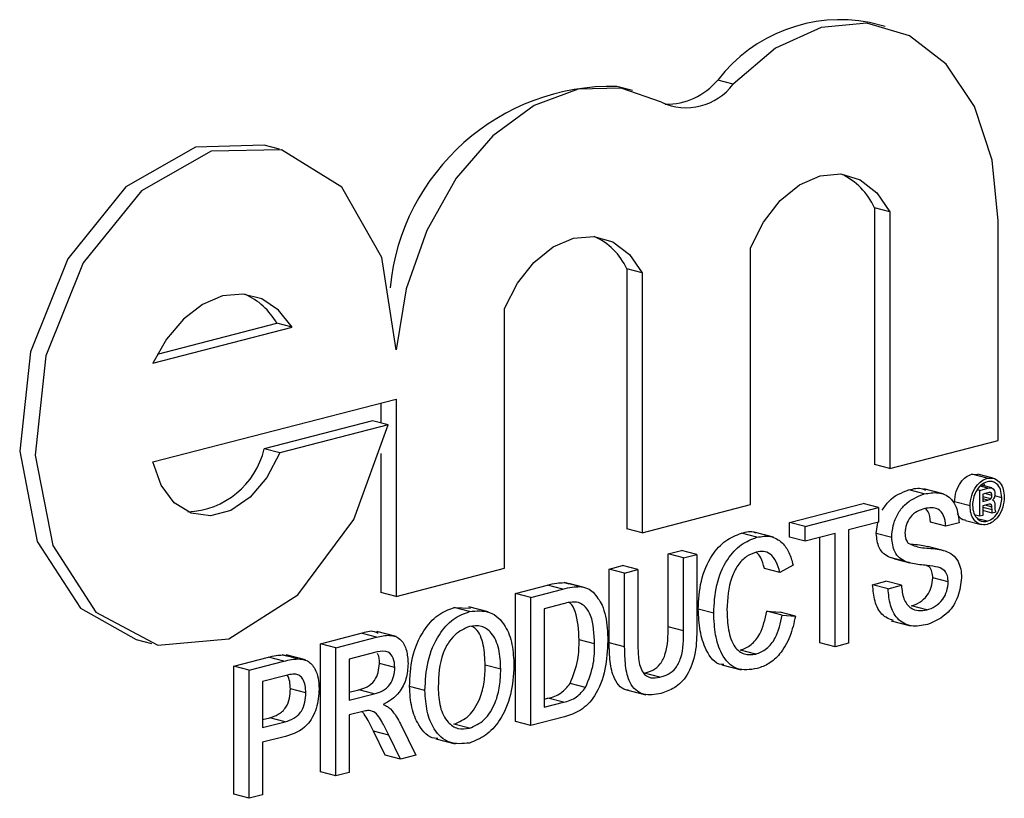
# Model space of a CAD drawing. Units: inches. Extents: x 4 to 84, y 4 to 63.
# Drawn here: x 57.6 to 57.8, y 51.8 to 51.9 of the extents above; entities that cross this region are included whole.
import ezdxf

# ---------------------------------------------------------------- set-up
doc = ezdxf.new("R2010")
doc.units = ezdxf.units.IN
doc.header["$LTSCALE"] = 8
doc.header["$MEASUREMENT"] = 0

msp = doc.modelspace()

# ---------------------------------------------------------------- linework, layer by layer
at = {"color": 7, "linetype": 'Continuous', "lineweight": 25}
for p, q in [((57.80151289175571, 51.92976767164149), (57.79797735784978, 51.93068273515096)), ((57.74375126610879, 51.91514137225607), (57.74021573220285, 51.91605643576553)), ((57.76679546776982, 51.91659676965664), (57.76325993386389, 51.91751183316611)), ((57.66308971713005, 51.90167418742572), (57.65955418322411, 51.90258925093517)), ((57.79905958348844, 51.88827491719738), (57.79905958348844, 51.82955940656575)), ((57.80259511739437, 51.88735985368791), (57.79905958348844, 51.88827491719738)), ((57.80259511739437, 51.88735985368791), (57.80259511739437, 51.82864434305629)), ((57.82736683570629, 51.83505573553533), (57.82736683570629, 51.88530840135084)), ((57.77077531747031, 51.82040877282459), (57.77077531747031, 51.87912428345621)), ((57.74246806525246, 51.8743298398069), (57.74246806525246, 51.81491244385501)), ((57.74600359915839, 51.87341477629744), (57.74246806525246, 51.8743298398069)), ((57.74600359915839, 51.87341477629744), (57.74600359915839, 51.81399738034555)), ((57.71451789672977, 51.80584828090859), (57.71451789672977, 51.86526567686049)), ((57.63519100112563, 51.85482468957525), (57.66244229424311, 51.86187784323772)), ((57.66597782814905, 51.86096277972827), (57.66244229424311, 51.86187784323772)), ((57.63415802299565, 51.85272720814311), (57.66597782814905, 51.86096277972827)), ((57.63415802299565, 51.83016801047012), (57.68974617841786, 51.84455528377551)), ((57.68974617841786, 51.84455528377551), (57.68974617841786, 51.79943688842955)), ((57.68621064451192, 51.84364022026605), (57.68621064451192, 51.83907707490316)), ((57.68435618359201, 51.83955704470763), (57.6595844652801, 51.83314565222859)), ((57.68789171749794, 51.83864198119817), (57.68435618359201, 51.83955704470763)), ((57.68789171749794, 51.83864198119817), (57.66311999918602, 51.83223058871913)), ((57.80259511739437, 51.82864434305629), (57.82736683570629, 51.83505573553533)), ((57.66311999918602, 51.83223058871913), (57.6595844652801, 51.83314565222859)), ((57.68621064451192, 51.83208481365542), (57.68621064451192, 51.80035195193901)), ((57.80259511739437, 51.82864434305629), (57.79905958348844, 51.82955940656575)), ((57.8213113626647, 51.82734067462657), (57.82268338740009, 51.82728586474359)), ((57.82484689657063, 51.82642561111711), (57.8213113626647, 51.82734067462657)), ((57.82623052527633, 51.82644628006196), (57.8226949913704, 51.82736134357142)), ((57.8104749417297, 51.8228590250778), (57.80693940782376, 51.82377408858726)), ((57.81478121856586, 51.82286370087121), (57.81036180118343, 51.82400753025804)), ((57.82319138565214, 51.8236751962796), (57.82262573344013, 51.82382159784498)), ((57.82319138565214, 51.8236751962796), (57.82502690756177, 51.82415026430752)), ((57.82319138565214, 51.81774135706896), (57.82319138565214, 51.8236751962796)), ((57.82591076689299, 51.82422653050119), (57.82344124977435, 51.8248656885637)), ((57.82501657906228, 51.82311561905851), (57.8238524096196, 51.82281430983502)), ((57.8238524096196, 51.82281430983502), (57.8238524096196, 51.82113735527549)), ((57.82566284803047, 51.82174903671348), (57.8238524096196, 51.82221761265419)), ((57.8238524096196, 51.82113735527549), (57.82497231406447, 51.82142720787451)), ((57.82592991351731, 51.82251957684141), (57.82432178114768, 51.82293579212571)), ((57.82819628140573, 51.82200363901406), (57.82656608322316, 51.822425565351)), ((57.74600359915839, 51.81399738034555), (57.77077531747031, 51.82040877282459)), ((57.77969329014078, 51.81634662249547), (57.7964680643774, 51.82068825354521)), ((57.78322882404671, 51.81543155898601), (57.80000359828333, 51.81977319003574)), ((57.80000359828333, 51.81977319003574), (57.7964680643774, 51.82068825354521)), ((57.80000359828333, 51.81977319003574), (57.80000359828333, 51.8163923226628)), ((57.82092501776372, 51.82010557293847), (57.81738948385779, 51.82102063644794)), ((57.82501953006214, 51.82040745623731), (57.8238524096196, 51.82010538323885)), ((57.8238524096196, 51.82010538323885), (57.8238524096196, 51.817912442661)), ((57.82592991351731, 51.81986910178638), (57.82443470085402, 51.82025609130012)), ((57.82595352151615, 51.8192302294632), (57.82592991351731, 51.81986910178638)), ((57.82659093748477, 51.82023569770568), (57.82659093748477, 51.81956652833817)), ((57.82319138565214, 51.81774135706896), (57.82207625729571, 51.81802997352533)), ((57.8248557495702, 51.81662416809398), (57.82265283884814, 51.81719432334351)), ((57.8238524096196, 51.817912442661), (57.82319138565214, 51.81774135706896)), ((57.82602434551266, 51.81847458103488), (57.8238524096196, 51.81903671940874)), ((57.82687423347083, 51.81869454822465), (57.82602434551266, 51.81847458103488)), ((57.82678422797525, 51.81882846757819), (57.82687423347083, 51.81869454822465)), ((57.74600359915839, 51.81399738034555), (57.74246806525246, 51.81491244385501)), ((57.77969329014078, 51.81296575512253), (57.77969329014078, 51.81634662249547)), ((57.78322882404671, 51.81543155898601), (57.77969329014078, 51.81634662249547)), ((57.78322882404671, 51.81205069161307), (57.78322882404671, 51.81543155898601)), ((57.80000359828333, 51.8163923226628), (57.7931286908093, 51.8146129656752)), ((57.7931286908093, 51.8146129656752), (57.7931286908093, 51.78869298248261)), ((57.79949302366597, 51.81382313210074), (57.79982190912374, 51.816345298048)), ((57.81540339102514, 51.81549460722076), (57.81186785711921, 51.81640967073022)), ((57.81842835031371, 51.81627752429529), (57.81540339102514, 51.81549460722076)), ((57.81990628997012, 51.81675172263296), (57.82344182387605, 51.81583665912351)), ((57.77221178481959, 51.81295579134371), (57.76867625091366, 51.81387085485318)), ((57.77598628880714, 51.81293901277228), (57.77156687142473, 51.8140828421591)), ((57.78322882404671, 51.81205069161307), (57.77969329014078, 51.81296575512253)), ((57.79010373152074, 51.81383004860066), (57.78322882404671, 51.81205069161307)), ((57.78656819761481, 51.78882512891754), (57.78656819761481, 51.8129149850912)), ((57.79010373152074, 51.78791006540807), (57.79010373152074, 51.81383004860066)), ((57.8030285575719, 51.81290806859127), (57.79949302366597, 51.81382313210074)), ((57.81479020157629, 51.80995887167614), (57.81125466767035, 51.81087393518561)), ((57.75191866394573, 51.80915802026559), (57.7549436232343, 51.80994093734013)), ((57.75191866394573, 51.79249433541872), (57.75191866394573, 51.80915802026559)), ((57.75545419785166, 51.80824295675612), (57.75191866394573, 51.80915802026559)), ((57.75847915714024, 51.80902587383066), (57.7549436232343, 51.80994093734013)), ((57.75545419785166, 51.80824295675612), (57.75847915714024, 51.80902587383066)), ((57.75545419785166, 51.79157927190926), (57.75545419785166, 51.80824295675612)), ((57.75847915714024, 51.80902587383066), (57.75847915714024, 51.79216849345723)), ((57.80366575771944, 51.80801466168474), (57.80265977792119, 51.80830949165028)), ((57.80619531182712, 51.80739442814082), (57.80265977792119, 51.80830949165028)), ((57.80365637551051, 51.80798051106336), (57.80719190941645, 51.8070654475539)), ((57.68974617841786, 51.79943688842955), (57.71451789672977, 51.80584828090859)), ((57.73844384529664, 51.8056704805699), (57.74146880458521, 51.80645339764444)), ((57.73844384529664, 51.78881310019646), (57.73844384529664, 51.8056704805699)), ((57.74197937920258, 51.80475541706044), (57.73844384529664, 51.8056704805699)), ((57.74500433849114, 51.80553833413498), (57.74146880458521, 51.80645339764444)), ((57.74197937920258, 51.80475541706044), (57.74500433849114, 51.80553833413498)), ((57.74500433849114, 51.80553833413498), (57.74500433849114, 51.78887464928812)), ((57.77745390176854, 51.80490951366575), (57.7739183678626, 51.80582457717521)), ((57.78047886105711, 51.80657873451341), (57.77745390176854, 51.80490951366575)), ((57.74197937920258, 51.787898036687), (57.74197937920258, 51.80475541706044)), ((57.81595338362307, 51.80271805111335), (57.81241784971713, 51.80363311462281)), ((57.71699413397769, 51.8001188867686), (57.72432880088904, 51.80201723825475)), ((57.72052966788362, 51.79920382325914), (57.72786433479497, 51.80110217474529)), ((57.72786433479497, 51.80110217474529), (57.72432880088904, 51.80201723825475)), ((57.7281185936341, 51.80257550037254), (57.7291909535238, 51.80232274463783)), ((57.73165412754003, 51.80166043686308), (57.7281185936341, 51.80257550037254)), ((57.73274758959179, 51.80149276990059), (57.72921205568585, 51.80240783341005)), ((57.79866803476909, 51.80209939933454), (57.80169299405765, 51.80288231640908)), ((57.80220356867502, 51.80118433582508), (57.79866803476909, 51.80209939933454)), ((57.80522852796359, 51.80196725289962), (57.80169299405765, 51.80288231640908)), ((57.80220356867502, 51.80118433582508), (57.80522852796359, 51.80196725289962)), ((57.68974617841786, 51.79943688842955), (57.68621064451192, 51.80035195193901)), ((57.71699413397769, 51.77081803620307), (57.71699413397769, 51.8001188867686)), ((57.72052966788362, 51.79920382325914), (57.71699413397769, 51.8001188867686)), ((57.72052966788362, 51.76990297269361), (57.72052966788362, 51.79920382325914)), ((57.7029822131822, 51.79686798673859), (57.7067593522143, 51.79670704455882)), ((57.70651774708813, 51.79595292322913), (57.7029822131822, 51.79686798673859)), ((57.71077125799538, 51.79589965267031), (57.70635184061295, 51.79704348205715)), ((57.72790300614951, 51.79773131625539), (57.72355462717219, 51.79660587296074)), ((57.72355462717219, 51.79660587296074), (57.72355462717219, 51.7740667571411)), ((57.81105501204782, 51.79633787127038), (57.80751947814189, 51.79725293477985)), ((57.76232910532568, 51.79558906223318), (57.75879357141975, 51.79650412574264)), ((57.77446836046052, 51.79603562782619), (57.7774933197491, 51.79585593682927)), ((57.77800389436646, 51.79512056431673), (57.77446836046052, 51.79603562782619)), ((57.78102885365502, 51.79494087331981), (57.7774933197491, 51.79585593682927)), ((57.77800389436646, 51.79512056431673), (57.78102885365502, 51.79494087331981)), ((57.75545419785166, 51.79157927190926), (57.75191866394573, 51.79249433541872)), ((57.80291433707086, 51.79384784927706), (57.80733375445327, 51.79270401989023)), ((57.67244473354602, 51.78858865348899), (57.68175163953898, 51.79099745801095)), ((57.67598026745195, 51.78767358997953), (57.68528717344491, 51.79008239450149)), ((57.68528717344491, 51.79008239450149), (57.68175163953898, 51.79099745801095)), ((57.68973738635794, 51.79027776135926), (57.68531796897553, 51.79142159074608)), ((57.63029471142667, 51.7895393330443), (57.6338302453326, 51.78862426953484)), ((57.67244473354602, 51.75928780292346), (57.67244473354602, 51.78858865348899)), ((57.67598026745195, 51.78767358997953), (57.67244473354602, 51.78858865348899)), ((57.67598026745195, 51.758372739414), (57.67598026745195, 51.78767358997953)), ((57.73510447172855, 51.78854867812371), (57.73156893782262, 51.78946374163317)), ((57.74197937920258, 51.787898036687), (57.73844384529664, 51.78881310019646)), ((57.79010373152074, 51.78791006540807), (57.78656819761481, 51.78882512891754)), ((57.7931286908093, 51.78869298248261), (57.79010373152074, 51.78791006540807)), ((57.65264500002084, 51.78346410536471), (57.66052536271293, 51.78550369331175)), ((57.66406089661886, 51.78458862980229), (57.66052536271293, 51.78550369331175)), ((57.66370500741967, 51.78605077653218), (57.66503561420786, 51.78576675791575)), ((57.6672405413256, 51.78513571302271), (57.66370500741967, 51.78605077653218)), ((57.66904781213403, 51.78488349250812), (57.66462839475162, 51.78602732189495)), ((57.68539889069136, 51.78673044167958), (57.67900522674052, 51.78507563968112)), ((57.77198835032669, 51.78622667518837), (57.76845281642075, 51.78714173869784)), ((57.65264500002084, 51.75416325479919), (57.65264500002084, 51.78346410536471)), ((57.65618053392677, 51.78254904185526), (57.65264500002084, 51.78346410536471)), ((57.65618053392677, 51.78254904185526), (57.66406089661886, 51.78458862980229)), ((57.67900522674052, 51.78507563968112), (57.67900522674052, 51.77568434142294)), ((57.68945508610103, 51.78317265659435), (57.6859195521951, 51.78408772010381)), ((57.7136547604096, 51.78275643230455), (57.71011922650367, 51.783671495814)), ((57.7641915280514, 51.78378979931792), (57.76861094543382, 51.7826459699311)), ((57.65618053392677, 51.75324819128973), (57.65618053392677, 51.78254904185526)), ((57.66432729928348, 51.78127671251261), (57.65920549321533, 51.77995109155685)), ((57.75004450503304, 51.78092284203393), (57.74650897112711, 51.78183790554338)), ((57.65920549321533, 51.77995109155685), (57.65920549321533, 51.76943283750769)), ((57.69632999357506, 51.7779026703269), (57.69279445966913, 51.77881773383636)), ((57.73304199948635, 51.77859422496219), (57.72950646558041, 51.77950928847165)), ((57.66910535997793, 51.7773540211384), (57.66556982607199, 51.77826908464786)), ((57.67900522674052, 51.77751446844186), (57.68121453739257, 51.77808628011516)), ((57.67900522674052, 51.77568434142294), (57.6847500712985, 51.77717121660569)), ((57.6847500712985, 51.77717121660569), (57.68121453739257, 51.77808628011516)), ((57.74238854696385, 51.7780901903847), (57.74680796434627, 51.77694636099787)), ((57.72355462717219, 51.77589688416003), (57.72444051813549, 51.77612616961321)), ((57.72355462717219, 51.7740667571411), (57.72797605204142, 51.77521110610375)), ((57.72797605204142, 51.77521110610375), (57.72444051813549, 51.77612616961321)), ((57.682103231921, 51.77310529679254), (57.67900522674052, 51.77230347404999)), ((57.67900522674052, 51.77230347404999), (57.67900522674052, 51.75915565648854)), ((57.72821237698584, 51.77189140412725), (57.72052966788362, 51.76990297269361)), ((57.65920549321533, 51.77126296452661), (57.66084332718361, 51.77168686715031)), ((57.65920549321533, 51.76943283750769), (57.66437886108954, 51.77077180364086)), ((57.66437886108954, 51.77077180364086), (57.66084332718361, 51.77168686715031)), ((57.69071835034939, 51.77027549158101), (57.69423744361266, 51.76309804431418)), ((57.7064919661851, 51.76927496358719), (57.70295643227917, 51.77019002709665)), ((57.72052966788362, 51.76990297269361), (57.71699413397769, 51.77081803620307)), ((57.66446050061579, 51.76741206613214), (57.65920549321533, 51.76605197013474)), ((57.68723437824951, 51.76311564464302), (57.68456175796899, 51.76861043734167)), ((57.68809729187492, 51.76769537383221), (57.68456175796899, 51.76861043734167)), ((57.69076991215545, 51.76220058113356), (57.68809729187492, 51.76769537383221)), ((57.65920549321533, 51.76605197013474), (57.65920549321533, 51.75403110836427)), ((57.69878760301559, 51.76685020118401), (57.703207020398, 51.76570637179719)), ((57.69076991215545, 51.76220058113356), (57.68723437824951, 51.76311564464302)), ((57.69423744361266, 51.76309804431418), (57.69076991215545, 51.76220058113356)), ((57.67598026745195, 51.758372739414), (57.67244473354602, 51.75928780292346)), ((57.67900522674052, 51.75915565648854), (57.67598026745195, 51.758372739414)), ((57.65618053392677, 51.75324819128973), (57.65264500002084, 51.75416325479919)), ((57.65920549321533, 51.75403110836427), (57.65618053392677, 51.75324819128973))]:
    msp.add_line(p, q, dxfattribs=at)
at = {"color": 8, "linetype": 'Continuous', "lineweight": 25}
for p, q in [((57.82502690756177, 51.82415026430752), (57.82323943184719, 51.82461289706512)), ((57.82497231406447, 51.82142720787451), (57.8238524096196, 51.82171706047353)), ((57.82595352151615, 51.8192302294632), (57.8238524096196, 51.81977403723792))]:
    msp.add_line(p, q, dxfattribs=at)
at = {"color": 7, "linetype": 'Continuous', "lineweight": 25, "flags": 128}
for points in [[(57.82736683570629, 51.88530840135084), (57.82598332742036, 51.89920460069703), (57.82192840398069, 51.91142440608194), (57.81548226351484, 51.92112342016026), (57.80709033896755, 51.92763143407989), (57.79733251836377, 51.93049873939589), (57.78688307412884, 51.92952720324764), (57.77646407037869, 51.92478395948211), (57.76679546776982, 51.91659676965664)], [(57.7503713345661, 51.91243787892785), (57.74120944759363, 51.91566768719058), (57.73131569906469, 51.91541964325641), (57.72131175623016, 51.91170933280456), (57.71182621032837, 51.90476989077792), (57.70345507946374, 51.89503735250069), (57.696724358197, 51.88312325568247), (57.69205696701919, 51.86977621484424), (57.68974617841786, 51.85583488261201)], [(57.65955418322411, 51.90258925093517), (57.64391340236307, 51.90218369511776), (57.62796476783798, 51.89309471741535), (57.61467815372905, 51.8766237633757), (57.6061390498031, 51.8553561422294), (57.60368776847601, 51.83263005631317), (57.60770906707432, 51.81201263109852), (57.61757175566451, 51.79674001305217), (57.63029471142667, 51.7895393330443)], [(57.68974617841786, 51.85583488261201), (57.68650600221354, 51.87689746217581), (57.67729405722177, 51.89297678445948), (57.66355626614757, 51.90154901142535), (57.647448936269, 51.9012686316083), (57.63150030174391, 51.89217965390589), (57.61821368763498, 51.87570869986623), (57.60967458370903, 51.85444107871994), (57.60722330238194, 51.83171499280371), (57.61124460098025, 51.81109756758907), (57.62110728957044, 51.79582494954271), (57.63526330361481, 51.78829435501993), (57.65149069083971, 51.78968779906885), (57.66724237268002, 51.79978656431868), (57.68004593810471, 51.8170055312338), (57.68789171749794, 51.83864198119817)], [(57.77077531747031, 51.87912428345621), (57.77371785382635, 51.88502733712252), (57.77752683450922, 51.88995256529736), (57.78194775368378, 51.89357087749326), (57.78668521743234, 51.89564050783014), (57.7914226811809, 51.89602316918049), (57.79584360035547, 51.89469329314306), (57.79965258103832, 51.89173973845452), (57.80259511739437, 51.88735985368791)], [(57.71451789672977, 51.86526567686049), (57.71746736589305, 51.87102310368678), (57.72124319570627, 51.87581743223155), (57.7256014946663, 51.87933898328438), (57.73026074794408, 51.88136028992484), (57.73492000122187, 51.88175079025287), (57.73927830018189, 51.88048526075026), (57.74305412999512, 51.87764544553894), (57.74600359915839, 51.87341477629744)], [(57.66597782814905, 51.86096277972827), (57.66286911759492, 51.86487470315845), (57.65903044479304, 51.86745641660535), (57.65468070234513, 51.86856070304827), (57.65006792557234, 51.86812459277218), (57.64545514879956, 51.86617295408907), (57.64110540635166, 51.86281707527252), (57.63726673354979, 51.85824831856755), (57.63415802299565, 51.85272720814311)], [(57.66311999918602, 51.83223058871913), (57.66018823980943, 51.82659988242877), (57.65635592800614, 51.82209107530834), (57.65194577340528, 51.81908384300749), (57.64732914436846, 51.81783141722298), (57.64289479596593, 51.8184392616752), (57.63901613386032, 51.82085619126548), (57.63601977072666, 51.82487868224844), (57.63415802299565, 51.83016801047012)]]:
    msp.add_lwpolyline(points, dxfattribs=at)
at = {"color": 7, "linetype": 'Continuous', "lineweight": 25}
for centre, radius, start, end in [((57.79132092125775, 51.89588695861401), 0.03542674431715812, 79.17015356130524, 142.3807728647579), ((57.73910014541087, 51.86508023461261), 0.05098840670067707, 88.74631274586885, 174.4492934640953), ((57.75603694993122, 51.92457367273618), 0.01339315828413608, 244.9744037676832, 323.4449135937617), ((57.75153973739265, 51.92714308151741), 0.0151698368524107, 268.9954376820092, 320.5878282560308), ((57.7852610823007, 51.88231833099306), 0.01502928987801661, 23.34906381798034, 65.75648922492636), ((57.7289212208129, 51.8681554627838), 0.0148875762262738, 24.50253664355806, 65.86794632570218), ((57.64914873026838, 51.85460932431292), 0.0151509145106952, 28.6685051247938, 66.61688516390595), ((57.64128855911608, 51.83755301933559), 0.01881927382175631, 272.5574991253699, 346.4558643112551)]:
    msp.add_arc(centre, radius, start, end, dxfattribs=at)
for points, knots in [([(57.81738948385779, 51.82102063644794), (57.81746507401682, 51.82182193757993), (57.81761628441844, 51.82342485874765), (57.81866725356904, 51.82544490598303), (57.81996026812828, 51.82681159738545), (57.82086104983352, 51.82716433591456), (57.8213113626647, 51.82734067462657)], [0, 0, 0, 0, 0.2794945136671158, 0.5591002612287519, 0.7795883192663092, 1, 1, 1, 1]), ([(57.82092501776372, 51.82010557293847), (57.82100060792276, 51.82090687407047), (57.82115181832437, 51.82250979523819), (57.82220278747496, 51.82452984247357), (57.82349580203421, 51.82589653387599), (57.82439658373946, 51.82624927240509), (57.82484689657063, 51.82642561111711)], [0, 0, 0, 0, 0.2794945136671158, 0.5591002612287519, 0.7795883192663092, 1, 1, 1, 1]), ([(57.82484689657063, 51.82642561111711), (57.82541771587558, 51.82647623286304), (57.8265593154358, 51.82657747289186), (57.82784510385082, 51.82550240523044), (57.82862071689484, 51.82396110580554), (57.8287155037029, 51.82276040931833), (57.82876287337783, 51.82216036165917)], [0, 0, 0, 0, 0.2796127252500713, 0.5592063222299942, 0.779713510168771, 1, 1, 1, 1]), ([(57.80086719459673, 51.81914256531218), (57.80136751157468, 51.8198776978981), (57.80304189135976, 51.82233792050791), (57.80533294079049, 51.82318213299322), (57.80693940782376, 51.82377408858726)], [0, 0, 0, 0, 0.2988073449071791, 1, 1, 1, 1]), ([(57.80693940782376, 51.82377408858726), (57.80803538665123, 51.82406729392707), (57.80938658922199, 51.82442877883807), (57.81053077466573, 51.82384108540241), (57.81074689569621, 51.82373007812505)], [0, 0, 0, 0, 0.8111136340226108, 1, 1, 1, 1]), ([(57.8248557495702, 51.82565392341452), (57.82436578015636, 51.82544272200893), (57.82338591697042, 51.82502035180311), (57.82227219891983, 51.82353780003148), (57.82160950355029, 51.82186393388519), (57.821530901551, 51.82079071656102), (57.82149160973582, 51.82025423330204)], [0, 0, 0, 0, 0.2796494833563698, 0.5592557942683116, 0.7796793971355178, 1, 1, 1, 1]), ([(57.82436000427074, 51.82462789740226), (57.82435360708293, 51.82467420598586), (57.8243241507939, 51.82488743702787), (57.82419871520482, 51.82501314207671), (57.82410052116747, 51.82511154705372)], [0, 0, 0, 0, 0.2171756192642988, 1, 1, 1, 1]), ([(57.82819628140573, 51.82200363901406), (57.82813078887479, 51.8226515967411), (57.8279997522232, 51.82394802260357), (57.82710269631445, 51.82519813025796), (57.82600547150941, 51.82579847653182), (57.82523895168509, 51.82570210294244), (57.8248557495702, 51.82565392341452)], [0, 0, 0, 0, 0.2794585780424196, 0.5591372908172293, 0.7796018874225493, 0.9999999999999999, 0.9999999999999999, 0.9999999999999999, 0.9999999999999999]), ([(57.82502690756177, 51.82415026430752), (57.82523935573904, 51.82420424044404), (57.82566134505777, 51.82431145413431), (57.82623188432936, 51.82413469832269), (57.82654430948778, 51.8235652199419), (57.8265753855715, 51.82311802975017), (57.82659093748477, 51.82289423504224)], [0, 0, 0, 0, 0.2816628551773043, 0.5594715750966993, 0.7795391491041584, 1, 1, 1, 1]), ([(57.8030285575719, 51.81290806859127), (57.80310041177354, 51.8138293348773), (57.80324414571609, 51.81567219489676), (57.8043135163068, 51.81831786077919), (57.80663663269495, 51.82136254076627), (57.80889287864291, 51.8222422085141), (57.8104749417297, 51.8228590250778)], [0, 0, 0, 0, 0.1870286503191337, 0.374123776586622, 0.561140189145306, 1, 1, 1, 1]), ([(57.8104749417297, 51.8228590250778), (57.81153803669264, 51.82304287488286), (57.81365876117205, 51.82340962930812), (57.81640334289466, 51.82227804105017), (57.8180831455475, 51.81959990036324), (57.81831321276644, 51.81738564987472), (57.81842835031371, 51.81627752429529)], [0, 0, 0, 0, 0.2807972194191888, 0.5601508404597607, 0.7798767089348946, 1, 1, 1, 1]), ([(57.82876287337783, 51.82216036165917), (57.82868933311188, 51.8213596423055), (57.82854223559599, 51.8197580186735), (57.82748269754654, 51.81774952585375), (57.8261960136422, 51.81637973267305), (57.82529653980525, 51.81602515143138), (57.82484689657063, 51.81584789774161)], [0, 0, 0, 0, 0.2795124209081605, 0.5590893946938579, 0.7795906199820256, 1, 1, 1, 1]), ([(57.8248557495702, 51.81662416809398), (57.825342787642, 51.81683614984065), (57.8263171067137, 51.81726021906765), (57.82741634357088, 51.81874292031892), (57.82808128284108, 51.82040290237312), (57.82815795347039, 51.8214701286119), (57.82819628140573, 51.82200363901406)], [0, 0, 0, 0, 0.2795791649645289, 0.5592977802899824, 0.7796913063708301, 0.9999999999999999, 0.9999999999999999, 0.9999999999999999, 0.9999999999999999]), ([(57.82497231406447, 51.82142720787451), (57.82510475764443, 51.82146063250248), (57.82534089286054, 51.82152022566471), (57.82556460959487, 51.82167921941723), (57.82566284803047, 51.82174903671348)], [0, 0, 0, 0, 0.5608802538873054, 1, 1, 1, 1]), ([(57.82592991351731, 51.82251957684141), (57.82592118277585, 51.82266348540364), (57.82590805839425, 51.82287981421117), (57.82577843202987, 51.82308379190226), (57.82550364134134, 51.8232387847712), (57.82523298304778, 51.82317034214475), (57.82501657906228, 51.82311561905851)], [0, 0, 0, 0, 0.2494524163486797, 0.3749863310919708, 0.5002722910829406, 1, 1, 1, 1]), ([(57.82566284803047, 51.82174903671348), (57.82571002668849, 51.82180524748478), (57.82580451966623, 51.82191783066082), (57.82591181956367, 51.82219176748404), (57.82592305974762, 51.82239540664168), (57.82592991351731, 51.82251957684141)], [0, 0, 0, 0, 0.2801224143411342, 0.5610503174931545, 0.9999999999999999, 0.9999999999999999, 0.9999999999999999, 0.9999999999999999]), ([(57.82651126048869, 51.82209358737958), (57.82644133862847, 51.82195933411085), (57.82631624849282, 51.82171915515194), (57.82615054390401, 51.82153182136039), (57.82607746351005, 51.8214492018784)], [0, 0, 0, 0, 0.5589718155280192, 1, 1, 1, 1]), ([(57.82607746351005, 51.8214492018784), (57.82617833327151, 51.82140427235649), (57.82637894118677, 51.82131491735461), (57.82659513980501, 51.82087868393038), (57.82659253582075, 51.82048025498865), (57.82659093748477, 51.82023569770568)], [0, 0, 0, 0, 0.2808744084529551, 0.5585978266819507, 1, 1, 1, 1]), ([(57.82659093748477, 51.82289423504224), (57.82658878598384, 51.82274545232923), (57.82658494451641, 51.82247980338717), (57.82653377247021, 51.82221158429006), (57.82651126048869, 51.82209358737958)], [0, 0, 0, 0, 0.5600726728148384, 1, 1, 1, 1]), ([(57.8105952526105, 51.81950929645213), (57.8100113724495, 51.81932954342884), (57.80884726608384, 51.81897116228725), (57.80729816735367, 51.81774979561995), (57.80624211837698, 51.8158909799466), (57.80611633244596, 51.81460378907995), (57.80605351686047, 51.81396098549074)], [0, 0, 0, 0, 0.2812902698464287, 0.5608202086701963, 0.7806802755658803, 0.9999999999999999, 0.9999999999999999, 0.9999999999999999, 0.9999999999999999]), ([(57.81540339102514, 51.81549460722076), (57.81528805603089, 51.81634048071017), (57.81505816811261, 51.81802649194092), (57.81332817936905, 51.81997449510871), (57.81163244053411, 51.81968584652878), (57.8105952526105, 51.81950929645213)], [0, 0, 0, 0, 0.2810967176400809, 0.5602873583205119, 1, 1, 1, 1]), ([(57.81186785711921, 51.81640967073022), (57.81178295790527, 51.8173029822883), (57.81165892838089, 51.8186080239082), (57.81094282303656, 51.81928993274506), (57.81071689760001, 51.81950506946045)], [0, 0, 0, 0, 0.6845080987991936, 1, 1, 1, 1]), ([(57.82484689657063, 51.81584789774161), (57.82427649466472, 51.81579948922923), (57.82313560702903, 51.81570266509055), (57.8218466418704, 51.81676751232135), (57.82106357453412, 51.81830271351164), (57.82097119564381, 51.81950472011698), (57.82092501776372, 51.82010557293847)], [0, 0, 0, 0, 0.2796237093778491, 0.5592885110809008, 0.7796994289326085, 1, 1, 1, 1]), ([(57.82149160973582, 51.82025423330204), (57.82155636647285, 51.81960374574903), (57.8216859040825, 51.81830252819843), (57.82259795629639, 51.8170628062684), (57.82370368712465, 51.8164806532583), (57.82447178318761, 51.81657633659621), (57.8248557495702, 51.81662416809398)], [0, 0, 0, 0, 0.2794527684411939, 0.5590096923075757, 0.7795517235868424, 1, 1, 1, 1]), ([(57.82592991351731, 51.81986910178638), (57.82592084577036, 51.8200111879875), (57.82590725042023, 51.82022421903703), (57.82577985768925, 51.82042767019502), (57.82549957521505, 51.82055999481576), (57.82523289846348, 51.82047525592746), (57.82501953006214, 51.82040745623731)], [0, 0, 0, 0, 0.2501172266415377, 0.3750028847073976, 0.4999390290179321, 1, 1, 1, 1]), ([(57.82602434551266, 51.81847458103488), (57.82600582472737, 51.81861337655778), (57.82597274904398, 51.81886124708257), (57.8259593970419, 51.81911747625338), (57.82595352151615, 51.8192302294632)], [0, 0, 0, 0, 0.5599517047136917, 1, 1, 1, 1]), ([(57.82659093748477, 51.81956652833817), (57.8265991788525, 51.81940792918018), (57.82661389929613, 51.8191246448953), (57.82673217149171, 51.8189189863899), (57.82678422797525, 51.81882846757819)], [0, 0, 0, 0, 0.5598586524432888, 1, 1, 1, 1]), ([(57.81991713728581, 51.81682177633639), (57.81982901820276, 51.81682244663154), (57.81918540586426, 51.81682734239545), (57.81848772645058, 51.81742979284489), (57.81814411390219, 51.81819720971944), (57.81807149726217, 51.81835939016126)], [0, 0, 0, 0, 0.1111963943406396, 0.8121665469734002, 0.9999999999999999, 0.9999999999999999, 0.9999999999999999, 0.9999999999999999]), ([(57.75879357141975, 51.79650412574264), (57.75890916317943, 51.79864779442702), (57.75913976346739, 51.80292431567108), (57.76152968217499, 51.80872360022003), (57.7650392352918, 51.81246928297313), (57.7674632903504, 51.81340342452188), (57.76867625091366, 51.81387085485318)], [0, 0, 0, 0, 0.2804924831997148, 0.5595697096033491, 0.779615330429112, 1, 1, 1, 1]), ([(57.76232910532568, 51.79558906223318), (57.76244469708536, 51.79773273091756), (57.76267529737332, 51.80200925216162), (57.76506521608093, 51.80780853671057), (57.76857476919774, 51.81155421946367), (57.77099882425634, 51.81248836101241), (57.77221178481959, 51.81295579134371)], [0, 0, 0, 0, 0.2804924831997148, 0.5595697096033491, 0.779615330429112, 1, 1, 1, 1]), ([(57.76867625091366, 51.81387085485318), (57.76976701745446, 51.81417171106661), (57.77094622000661, 51.81449695978066), (57.77191233901413, 51.81394755253086), (57.77198479451498, 51.81390634893466)], [0, 0, 0, 0, 0.9250035448127214, 0.9999999999999999, 0.9999999999999999, 0.9999999999999999, 0.9999999999999999]), ([(57.77221178481959, 51.81295579134371), (57.77326275956639, 51.8131222960354), (57.77536203508301, 51.81345488178373), (57.77793726705818, 51.81199845236322), (57.77965953548246, 51.80955711794752), (57.78020560750752, 51.80757205618014), (57.78047886105711, 51.80657873451341)], [0, 0, 0, 0, 0.2800806355273903, 0.5594486667043769, 0.7795488322516548, 1, 1, 1, 1]), ([(57.80265977792119, 51.80830949165028), (57.80217795911752, 51.80855826468304), (57.80121537792308, 51.80905526530069), (57.79983532270574, 51.81075599160749), (57.7996226058125, 51.81266202265358), (57.79949302366597, 51.81382313210074)], [0, 0, 0, 0, 0.2814451552270984, 0.5622732272489822, 0.9999999999999999, 0.9999999999999999, 0.9999999999999999, 0.9999999999999999]), ([(57.80619531182712, 51.80739442814082), (57.80571349302345, 51.80764320117359), (57.80475091182901, 51.80814020179124), (57.80337085661168, 51.80984092809803), (57.80315813971843, 51.81174695914412), (57.8030285575719, 51.81290806859127)], [0, 0, 0, 0, 0.2814451552270984, 0.5622732272489822, 0.9999999999999999, 0.9999999999999999, 0.9999999999999999, 0.9999999999999999]), ([(57.80605351686047, 51.81396098549074), (57.80609044393887, 51.81342429483496), (57.80615643029277, 51.81246526257217), (57.8066189578234, 51.8118448109042), (57.80682264713413, 51.81157157447132)], [0, 0, 0, 0, 0.5596168936194281, 1, 1, 1, 1]), ([(57.80682264713413, 51.81157157447132), (57.80772877600744, 51.81118723407517), (57.80922549637672, 51.81055239049321), (57.81150320230025, 51.81046960852549), (57.81340945642204, 51.81028147313317), (57.81464144114351, 51.80997514674178), (57.81525729924132, 51.80982201692986)], [0, 0, 0, 0, 0.3384083118013581, 0.5589741463165548, 0.7795351365977318, 1, 1, 1, 1]), ([(57.80722566132119, 51.81143442903213), (57.8074713890405, 51.81141082708407), (57.80835267735733, 51.81132618005626), (57.80971411736746, 51.81122375071661), (57.81078869327726, 51.81095681044896), (57.81124716101965, 51.81084292040103)], [0, 0, 0, 0, 0.1814518096013356, 0.6507664675263716, 1, 1, 1, 1]), ([(57.77206569303576, 51.80953711263479), (57.77130752677013, 51.80926987705197), (57.76979338536064, 51.80873617820471), (57.7677688970299, 51.80663876324957), (57.76568710109218, 51.80249780513988), (57.76549138074859, 51.79890810119389), (57.76535406461425, 51.79638958799195)], [0, 0, 0, 0, 0.1872234356728373, 0.3739057903566343, 0.5607363291294932, 1, 1, 1, 1]), ([(57.77745390176854, 51.80490951366575), (57.77721723384504, 51.80576006462218), (57.77674505172971, 51.80745702018707), (57.77541467201965, 51.8091974310802), (57.77373251382651, 51.80983284104622), (57.77262166270342, 51.80963575312903), (57.77206569303576, 51.80953711263479)], [0, 0, 0, 0, 0.2805532991039512, 0.5597389298838846, 0.7796538206221624, 1, 1, 1, 1]), ([(57.7739183678626, 51.80582457717521), (57.77369790211994, 51.80670178018013), (57.773319545775, 51.80820720827385), (57.77244069844507, 51.80914606783449), (57.77207394964837, 51.80953786013151)], [0, 0, 0, 0, 0.5826933937204185, 1, 1, 1, 1]), ([(57.81525729924132, 51.80982201692986), (57.81582519521631, 51.80957591757489), (57.81695929833796, 51.80908445072357), (57.81818960585573, 51.80760290545169), (57.81887626834644, 51.80571973127469), (57.818944308205, 51.80437379415541), (57.81897834291163, 51.80370053327587)], [0, 0, 0, 0, 0.2803713422929849, 0.5599089067665954, 0.7798588713675159, 1, 1, 1, 1]), ([(57.81366747688795, 51.80608249930623), (57.81282039971935, 51.80623486056677), (57.81142490269272, 51.80648586448227), (57.80944618933916, 51.80665437728503), (57.80778360509325, 51.80687580054515), (57.80672463061048, 51.80722158894682), (57.80619531182712, 51.80739442814082)], [0, 0, 0, 0, 0.3399393314006161, 0.5600249230967171, 0.7800824512717083, 1, 1, 1, 1]), ([(57.81241784971713, 51.80363311462281), (57.81238089843353, 51.80412474086315), (57.81230702311034, 51.80510763086998), (57.81175224994752, 51.8061661664221), (57.81120682523282, 51.80640874180272), (57.81099034333035, 51.80650502123135)], [0, 0, 0, 0, 0.3763796791793284, 0.752481855279226, 1, 1, 1, 1]), ([(57.81595338362307, 51.80271805111335), (57.81591869296059, 51.80321440980406), (57.81584933721291, 51.80420676122242), (57.81506350184399, 51.8055447650537), (57.81419706603882, 51.80587850708892), (57.81366747688795, 51.80608249930623)], [0, 0, 0, 0, 0.2800885009069738, 0.5599704937960751, 1, 1, 1, 1]), ([(57.80751947814189, 51.79725293477985), (57.80816280628906, 51.79747480017664), (57.80944712302882, 51.79791772412507), (57.81110614112273, 51.79942410497042), (57.81219955509403, 51.80151166059477), (57.81234510592697, 51.80292616818289), (57.81241784971713, 51.80363311462281)], [0, 0, 0, 0, 0.2809171675507693, 0.5608127397516957, 0.7805017995679642, 1, 1, 1, 1]), ([(57.81897834291163, 51.80370053327587), (57.81880659315909, 51.80222899860732), (57.81846297324761, 51.7992848976404), (57.81555437843827, 51.79480732869951), (57.8128440756105, 51.7936801375203), (57.81118821338013, 51.79299147893908)], [0, 0, 0, 0, 0.279941703214187, 0.560079661542583, 1, 1, 1, 1]), ([(57.72432880088904, 51.80201723825475), (57.72504129590386, 51.80219782707336), (57.72631321319896, 51.80252020693136), (57.72756710113463, 51.80255860979508), (57.7281185936341, 51.80257550037254)], [0, 0, 0, 0, 0.5601740125557586, 1, 1, 1, 1]), ([(57.72786433479497, 51.80110217474529), (57.7285768298098, 51.8012827635639), (57.72984874710489, 51.80160514342189), (57.73110263504057, 51.80164354628563), (57.73165412754003, 51.80166043686308)], [0, 0, 0, 0, 0.5601740125557585, 1, 1, 1, 1]), ([(57.73165412754003, 51.80166043686308), (57.73228950418265, 51.80157628358747), (57.73342441635165, 51.80142596868739), (57.73436126126801, 51.8006943924777), (57.73477361680636, 51.80037238667234)], [0, 0, 0, 0, 0.5598465326026054, 1, 1, 1, 1]), ([(57.80342375365247, 51.79390678324181), (57.80247550275494, 51.79425816327279), (57.80062655875823, 51.79494330050867), (57.79901128107747, 51.79821152025566), (57.79878250617131, 51.80080280572533), (57.79866803476909, 51.80209939933454)], [0, 0, 0, 0, 0.3446981637602707, 0.6721086183221334, 1, 1, 1, 1]), ([(57.81118821338013, 51.79299147893908), (57.80993747327626, 51.79275487304234), (57.8074451868785, 51.79228340046684), (57.80430753336901, 51.79392289746299), (57.8025395326286, 51.79726860857743), (57.80231561143825, 51.79987845495232), (57.80220356867502, 51.80118433582508)], [0, 0, 0, 0, 0.2808135293461749, 0.5595628838763138, 0.7796198231692749, 1, 1, 1, 1]), ([(57.80522852796359, 51.80196725289962), (57.8053505000746, 51.80088103123458), (57.80559331879821, 51.79871861102188), (57.80718318539567, 51.796693709473), (57.80912970204425, 51.79602285657113), (57.81041297085198, 51.7962328219984), (57.81105501204782, 51.79633787127038)], [0, 0, 0, 0, 0.2806319742394235, 0.558674415141126, 0.7791973088169386, 1, 1, 1, 1]), ([(57.81105501204782, 51.79633787127038), (57.81169834019499, 51.79655973666718), (57.81298265693476, 51.79700266061562), (57.81464167502865, 51.79850904146096), (57.81573508899995, 51.8005965970853), (57.8158806398329, 51.80201110467343), (57.81595338362307, 51.80271805111335)], [0, 0, 0, 0, 0.2809171675507693, 0.5608127397516957, 0.7805017995679642, 1, 1, 1, 1]), ([(57.73477361680636, 51.80037238667234), (57.73552844883202, 51.79946306610906), (57.7367739533728, 51.79796264899361), (57.73763219303327, 51.79490898101708), (57.73806763942552, 51.79216677809048), (57.73810883174189, 51.79023371022919), (57.73812943101711, 51.78926703002273)], [0, 0, 0, 0, 0.3388514732070633, 0.5591191605309616, 0.7795262186844544, 1, 1, 1, 1]), ([(57.69279445966913, 51.77881773383636), (57.69290007577117, 51.78104384372331), (57.69311071841418, 51.78548363709849), (57.69561552408155, 51.79145909221284), (57.69919500005659, 51.79546757702165), (57.70171894332469, 51.7964008634675), (57.7029822131822, 51.79686798673859)], [0, 0, 0, 0, 0.2805703953714596, 0.5595746148661792, 0.7795607688374071, 1, 1, 1, 1]), ([(57.73144788031581, 51.79804423237675), (57.73079588803233, 51.79809299691387), (57.72963006421089, 51.79818019251491), (57.72843133887852, 51.79786863417451), (57.72790300614951, 51.79773131625539)], [0, 0, 0, 0, 0.5592545558656431, 1, 1, 1, 1]), ([(57.73156893782262, 51.78946374163317), (57.73144994216767, 51.79172036173565), (57.731283937585, 51.79486845381129), (57.72999328902172, 51.79755420032789), (57.72935812072313, 51.79796568080828), (57.72927209079189, 51.79802141349756)], [0, 0, 0, 0, 0.6863715056401601, 0.9575208053323673, 1, 1, 1, 1]), ([(57.73510447172855, 51.78854867812371), (57.73500817709736, 51.79084775188257), (57.73487384151952, 51.79405506882247), (57.73316022097172, 51.79711006284596), (57.73201785639557, 51.79773328123209), (57.73144788031581, 51.79804423237675)], [0, 0, 0, 0, 0.5591496843694316, 0.7800403304612804, 1, 1, 1, 1]), ([(57.69632999357506, 51.7779026703269), (57.69643560967711, 51.78012878021384), (57.69664625232011, 51.78456857358903), (57.69915105798749, 51.79054402870339), (57.70273053396253, 51.7945525135122), (57.70525447723062, 51.79548579995804), (57.70651774708813, 51.79595292322913)], [0, 0, 0, 0, 0.2805703953714596, 0.5595746148661792, 0.7795607688374071, 1, 1, 1, 1]), ([(57.70651774708813, 51.79595292322913), (57.70809627815626, 51.79610799558927), (57.711250264276, 51.79641783812663), (57.71472419210548, 51.79317546391307), (57.71642926156573, 51.78851564696173), (57.71659618199843, 51.78517958242173), (57.71667971969817, 51.78351000157203)], [0, 0, 0, 0, 0.2795644473724457, 0.5585841193652797, 0.7790871572690549, 1, 1, 1, 1]), ([(57.76465578510268, 51.78384105345148), (57.76447201579547, 51.78383449067959), (57.76274141825645, 51.78377268755779), (57.76057330120892, 51.78678978044935), (57.75904933065574, 51.79145042735846), (57.75887885850271, 51.79481888770341), (57.75879357141975, 51.79650412574264)], [0, 0, 0, 0, 0.04387699166088044, 0.4131996519970125, 0.70642425125401, 1, 1, 1, 1]), ([(57.77227194025999, 51.78291920629117), (57.77066451672813, 51.78266429415162), (57.76746013414702, 51.7821561293752), (57.7640724792828, 51.78573111462462), (57.76259307815728, 51.79056780682388), (57.76241713136589, 51.79391464283233), (57.76232910532568, 51.79558906223318)], [0, 0, 0, 0, 0.2799550644071076, 0.558087594275488, 0.7789115738730701, 1, 1, 1, 1]), ([(57.76535406461425, 51.79638958799195), (57.76541402971821, 51.79483153417466), (57.76553358160338, 51.79172525637668), (57.76678349679577, 51.78783852005996), (57.76927193602285, 51.7859550110379), (57.77108227501927, 51.78613606007922), (57.77198835032669, 51.78622667518837)], [0, 0, 0, 0, 0.2812450125347103, 0.5607156367336479, 0.7801380209587119, 1, 1, 1, 1]), ([(57.76845281642075, 51.78714173869784), (57.76927728806566, 51.78746424179821), (57.7709247102983, 51.78810865301713), (57.7734328902241, 51.79124359621596), (57.77407585662477, 51.79421916732167), (57.77446836046052, 51.79603562782619)], [0, 0, 0, 0, 0.2807112309659135, 0.5609045813776077, 1, 1, 1, 1]), ([(57.77198835032669, 51.78622667518837), (57.77281282197159, 51.78654917828875), (57.77446024420423, 51.78719358950766), (57.77696842413003, 51.79032853270651), (57.7776113905307, 51.7933041038122), (57.77800389436646, 51.79512056431673)], [0, 0, 0, 0, 0.2807112309659135, 0.5609045813776077, 1, 1, 1, 1]), ([(57.78102885365502, 51.79494087331981), (57.78067346079356, 51.79334883842922), (57.77996390044624, 51.79017025789934), (57.77769915915741, 51.78631137363737), (57.77498184121031, 51.78386307129101), (57.77317574266261, 51.78323400283548), (57.77227194025999, 51.78291920629117)], [0, 0, 0, 0, 0.2802562527209965, 0.5595461968497304, 0.779589432682534, 1, 1, 1, 1]), ([(57.70653493435682, 51.79257650424865), (57.70533040013583, 51.79204367307813), (57.70292392279133, 51.79097915692078), (57.69962076892939, 51.78569562692239), (57.69945584011175, 51.78131702773924), (57.69935495286363, 51.77863863091014)], [0, 0, 0, 0, 0.2801277252272931, 0.5596528621461159, 1, 1, 1, 1]), ([(57.7136547604096, 51.78275643230455), (57.71358127517898, 51.78433612075736), (57.71343470386243, 51.78748691737742), (57.7118292186349, 51.79110832464256), (57.70929157021573, 51.79289570523352), (57.70745395242106, 51.79268292072374), (57.70653493435682, 51.79257650424865)], [0, 0, 0, 0, 0.2807966898248321, 0.5600681955080102, 0.7799840225017227, 1, 1, 1, 1]), ([(57.71011922650367, 51.783671495814), (57.71003494298231, 51.78522541700735), (57.70986683373663, 51.78832481906674), (57.7086559698653, 51.79163317117515), (57.70734773893304, 51.7923923012813), (57.70703266884441, 51.79257512771044)], [0, 0, 0, 0, 0.4328845080029812, 0.8634177468824292, 1, 1, 1, 1]), ([(57.74650897112711, 51.78183790554338), (57.74713805018988, 51.78203892573273), (57.74839324268557, 51.78244001845392), (57.75023980258137, 51.78382437633827), (57.75190924101463, 51.78745177143374), (57.75191477222756, 51.79041173100499), (57.75191866394573, 51.79249433541872)], [0, 0, 0, 0, 0.1875614537146406, 0.3742386976735669, 0.559719239805996, 0.9999999999999999, 0.9999999999999999, 0.9999999999999999, 0.9999999999999999]), ([(57.75847915714024, 51.79216849345723), (57.75845663042126, 51.79032205036968), (57.75841190462526, 51.78665601995532), (57.7566127181172, 51.78139384190491), (57.75344728354678, 51.77827958823215), (57.75133821735449, 51.77757882041292), (57.75028082997746, 51.7772274881271)], [0, 0, 0, 0, 0.2816272966221375, 0.5591584392155985, 0.7789826116635177, 1, 1, 1, 1]), ([(57.68175163953898, 51.79099745801095), (57.68277178081695, 51.79133345478415), (57.68416362549596, 51.79179187689787), (57.68534930310595, 51.79118735592514), (57.68566594792042, 51.79102591370034)], [0, 0, 0, 0, 0.7329418960052472, 1, 1, 1, 1]), ([(57.68528717344491, 51.79008239450149), (57.68627610600041, 51.7903240594744), (57.6882394331849, 51.79080383679411), (57.69088181319797, 51.78989029606889), (57.69224589105417, 51.78715238071143), (57.69240194914853, 51.78508046636623), (57.69248004538961, 51.78404361709006)], [0, 0, 0, 0, 0.2816712041947191, 0.5592016656820136, 0.7794110384272674, 0.9999999999999999, 0.9999999999999999, 0.9999999999999999, 0.9999999999999999]), ([(57.75004450503304, 51.78092284203393), (57.75067358409581, 51.78112386222326), (57.75192877659151, 51.78152495494446), (57.7537753364873, 51.78290931282881), (57.75544477492056, 51.78653670792428), (57.75545030613348, 51.78949666749553), (57.75545419785166, 51.79157927190926)], [0, 0, 0, 0, 0.1875614537146406, 0.3742386976735669, 0.559719239805996, 0.9999999999999999, 0.9999999999999999, 0.9999999999999999, 0.9999999999999999]), ([(57.73812943101711, 51.78926703002273), (57.73802134917424, 51.78709937149998), (57.7378058505941, 51.78277739362278), (57.73562203042736, 51.77669991150841), (57.73191715810128, 51.7730588908873), (57.7294506946231, 51.77228163485916), (57.72821237698584, 51.77189140412725)], [0, 0, 0, 0, 0.2808399672913466, 0.5599517234535456, 0.7790684731743902, 1, 1, 1, 1]), ([(57.72950646558041, 51.77950928847165), (57.73022387749387, 51.78131917792552), (57.73151082524212, 51.7845658945099), (57.73155110992619, 51.78796117006426), (57.73156893782262, 51.78946374163317)], [0, 0, 0, 0, 0.5574522465534063, 1, 1, 1, 1]), ([(57.73304199948635, 51.77859422496219), (57.7337594113998, 51.78040411441607), (57.73504635914805, 51.78365083100044), (57.73508664383212, 51.7870461065548), (57.73510447172855, 51.78854867812371)], [0, 0, 0, 0, 0.5574522465534063, 1, 1, 1, 1]), ([(57.74283321876456, 51.77799943722945), (57.7428064313342, 51.77799828452375), (57.74146421643892, 51.77794052688372), (57.73948378998846, 51.78016821312611), (57.73853918625638, 51.78446332152286), (57.73847567820993, 51.78736077448295), (57.73844384529664, 51.78881310019646)], [0, 0, 0, 0, 0.007786281652305891, 0.3901405648602621, 0.6943127113754518, 1, 1, 1, 1]), ([(57.75028082997746, 51.7772274881271), (57.74891479013444, 51.77697753767487), (57.7462000077718, 51.77648080173947), (57.74299511717953, 51.77911496445179), (57.74208021846384, 51.78357964532503), (57.7420130479161, 51.78645619072502), (57.74197937920258, 51.787898036687)], [0, 0, 0, 0, 0.2807291495536908, 0.5579035983334886, 0.778402624360252, 1, 1, 1, 1]), ([(57.74500433849114, 51.78887464928812), (57.7450127274227, 51.78763659202082), (57.74502940248828, 51.78517564858068), (57.7458224257521, 51.78190507837614), (57.74789338048019, 51.78057519999468), (57.749325998221, 51.78080672454877), (57.75004450503304, 51.78092284203393)], [0, 0, 0, 0, 0.2817876316121912, 0.5601222510855148, 0.7793862591105627, 1, 1, 1, 1]), ([(57.66052536271293, 51.78550369331175), (57.66112142023995, 51.78565466592919), (57.66218561765864, 51.78592421150574), (57.66324082309594, 51.78601211002098), (57.66370500741967, 51.78605077653218)], [0, 0, 0, 0, 0.5601005194653945, 1, 1, 1, 1]), ([(57.68945508610103, 51.78317265659435), (57.68938971835674, 51.7839218235294), (57.68925917659718, 51.78541793710904), (57.68776815100156, 51.78714513307465), (57.68629791461456, 51.78688779774692), (57.68539889069136, 51.78673044167958)], [0, 0, 0, 0, 0.2804058885438768, 0.5599807439766084, 1, 1, 1, 1]), ([(57.6859195521951, 51.78408772010381), (57.68590999789646, 51.78490605370081), (57.6858993679686, 51.78581651583035), (57.68546284287332, 51.7863059627785), (57.68541867144087, 51.78635548930752)], [0, 0, 0, 0, 0.898811241505932, 1, 1, 1, 1]), ([(57.66406089661886, 51.78458862980229), (57.66465695414588, 51.78473960241973), (57.66572115156456, 51.78500914799628), (57.66677635700187, 51.78509704651152), (57.6672405413256, 51.78513571302271)], [0, 0, 0, 0, 0.5601005194653943, 1, 1, 1, 1]), ([(57.6672405413256, 51.78513571302271), (57.66801792927141, 51.78507778340887), (57.66956960831905, 51.78496215495266), (57.67116611603498, 51.78312186362213), (57.67199735182417, 51.78076960942052), (57.67208598879152, 51.77909290732321), (57.67213031926649, 51.77825432944117)], [0, 0, 0, 0, 0.2800129608965936, 0.5589104472619568, 0.7793955506337112, 1, 1, 1, 1]), ([(57.68121453739257, 51.77808628011516), (57.68183864219121, 51.77826408959589), (57.68308045167763, 51.77861788514499), (57.68479895153045, 51.77988817057354), (57.68575440632426, 51.78203798514994), (57.68586446235276, 51.78340396352615), (57.6859195521951, 51.78408772010381)], [0, 0, 0, 0, 0.2815626371977943, 0.560237887368859, 0.7798718908348198, 1, 1, 1, 1]), ([(57.6847500712985, 51.77717121660569), (57.68537417609715, 51.77734902608642), (57.68661598558355, 51.77770282163553), (57.68833448543639, 51.77897310706407), (57.6892899402302, 51.78112292164048), (57.68939999625869, 51.78248890001669), (57.68945508610103, 51.78317265659435)], [0, 0, 0, 0, 0.2815626371977943, 0.560237887368859, 0.7798718908348198, 1, 1, 1, 1]), ([(57.69248004538961, 51.78404361709006), (57.69239132811702, 51.7828770126338), (57.69221406218572, 51.78054602094137), (57.6902376867865, 51.77665269301361), (57.6880980585802, 51.77543691182141), (57.68679105945485, 51.77469424776877)], [0, 0, 0, 0, 0.2805173749800511, 0.5605016054534921, 1, 1, 1, 1]), ([(57.70295643227917, 51.77019002709665), (57.70413282653231, 51.77069975573295), (57.7064855796508, 51.77171919767211), (57.70892343524184, 51.77570214131742), (57.70999062843509, 51.77986460542703), (57.71007632302873, 51.78240142365744), (57.71011922650367, 51.783671495814)], [0, 0, 0, 0, 0.279100191465543, 0.5581919871589651, 0.7788063610807938, 1, 1, 1, 1]), ([(57.71667971969817, 51.78351000157203), (57.71654424903033, 51.78132732173503), (57.71627388939463, 51.77697133431), (57.71377521237658, 51.77111896968399), (57.71020050463466, 51.76734369258563), (57.7077371709991, 51.76637968814164), (57.70650485663661, 51.76589743250859)], [0, 0, 0, 0, 0.2803530322380305, 0.5595022514543669, 0.7796353306182455, 1, 1, 1, 1]), ([(57.66679796915696, 51.78165790822793), (57.66633949776596, 51.78163355252125), (57.66552019157584, 51.78159002792706), (57.66469203286584, 51.78137251047715), (57.66432729928348, 51.78127671251261)], [0, 0, 0, 0, 0.5595849226144903, 1, 1, 1, 1]), ([(57.66556982607199, 51.77826908464786), (57.66553582034213, 51.77883705686205), (57.6654678627792, 51.77997210109254), (57.66515635541055, 51.78105638919246), (57.66485845730908, 51.78139820152101), (57.66485712967648, 51.78139972486469)], [0, 0, 0, 0, 0.499279891237339, 0.9977684572858174, 1, 1, 1, 1]), ([(57.66910535997793, 51.7773540211384), (57.66907820123479, 51.77793292014898), (57.66902392679332, 51.77908980065398), (57.66849577892706, 51.78044483201348), (57.6677388405966, 51.78138010389888), (57.66711148745669, 51.78156533793911), (57.66679796915695, 51.78165790822793)], [0, 0, 0, 0, 0.2802608481001266, 0.5600775015261928, 0.7801497355120299, 0.9999999999999999, 0.9999999999999999, 0.9999999999999999, 0.9999999999999999]), ([(57.7064919661851, 51.76927496358719), (57.70766836043824, 51.76978469222349), (57.71002111355673, 51.77080413416265), (57.71245896914778, 51.77478707780796), (57.71352616234102, 51.77894954191757), (57.71361185693466, 51.78148636014797), (57.7136547604096, 51.78275643230455)], [0, 0, 0, 0, 0.2791001914655419, 0.5581919871589628, 0.7788063610807907, 0.9999999999999999, 0.9999999999999999, 0.9999999999999999, 0.9999999999999999]), ([(57.69926177770182, 51.76694782891065), (57.69899810378757, 51.76694567323919), (57.69722344046187, 51.76693116444296), (57.6949178771031, 51.7695604966931), (57.69310634434206, 51.77390688404504), (57.69289844395846, 51.77718042597903), (57.69279445966913, 51.77881773383636)], [0, 0, 0, 0, 0.06333965261495994, 0.4263089842319507, 0.7130604016271878, 1, 1, 1, 1]), ([(57.69935495286363, 51.77863863091014), (57.69942785020414, 51.77708937492775), (57.69957327391669, 51.77399874699671), (57.70130316596531, 51.77062248855361), (57.70379163692053, 51.76892661232799), (57.7055916021357, 51.76915881369596), (57.7064919661851, 51.76927496358719)], [0, 0, 0, 0, 0.2806566202932105, 0.5598850025845465, 0.7798492337868176, 1, 1, 1, 1]), ([(57.72444051813549, 51.77612616961321), (57.72548206777111, 51.77639724895428), (57.72733581737569, 51.77687971585182), (57.72884516259779, 51.77870817099314), (57.72950646558041, 51.77950928847165)], [0, 0, 0, 0, 0.5618610156675611, 1, 1, 1, 1]), ([(57.72797605204142, 51.77521110610375), (57.72901760167705, 51.77548218544482), (57.73087135128163, 51.77596465234236), (57.73238069650372, 51.77779310748367), (57.73304199948635, 51.77859422496219)], [0, 0, 0, 0, 0.5618610156675611, 1, 1, 1, 1]), ([(57.66084332718361, 51.77168686715031), (57.66150075237049, 51.77188827486268), (57.66280848039261, 51.77228890829534), (57.66457047055892, 51.77380532327635), (57.66546377072572, 51.77612226060985), (57.66553441858603, 51.7775523490502), (57.66556982607199, 51.77826908464786)], [0, 0, 0, 0, 0.2814007407253442, 0.5597528683643817, 0.7793557502391799, 1, 1, 1, 1]), ([(57.66437886108954, 51.77077180364086), (57.66503628627642, 51.77097321135322), (57.66634401429855, 51.77137384478588), (57.66810600446485, 51.7728902597669), (57.66899930463165, 51.77520719710039), (57.66906995249197, 51.77663728554074), (57.66910535997793, 51.7773540211384)], [0, 0, 0, 0, 0.2814007407253442, 0.5597528683643817, 0.7793557502391799, 1, 1, 1, 1]), ([(57.6721303192665, 51.77825432944117), (57.67201628454034, 51.77675879169986), (57.67178894373685, 51.77377727226963), (57.66905216186777, 51.76883957438988), (57.66620401008627, 51.76795410833211), (57.66446050061579, 51.76741206613214)], [0, 0, 0, 0, 0.2807511946728182, 0.5597084706428392, 1, 1, 1, 1]), ([(57.70650485663661, 51.76589743250859), (57.70495505233503, 51.76573907908668), (57.70185785276297, 51.76542261838897), (57.69842714501891, 51.76854027491537), (57.69664779458695, 51.77301550713398), (57.69643595040858, 51.77627325972877), (57.69632999357506, 51.7779026703269)], [0, 0, 0, 0, 0.2795999677484227, 0.5587653225466905, 0.7793102948159133, 0.9999999999999999, 0.9999999999999999, 0.9999999999999999, 0.9999999999999999]), ([(57.68679105945485, 51.77469424776877), (57.68712345685363, 51.774555333164), (57.68771689636882, 51.7743073245574), (57.68823175052221, 51.77387291692035), (57.6884582245173, 51.77368182973107)], [0, 0, 0, 0, 0.5601200969421147, 1, 1, 1, 1]), ([(57.68456175796899, 51.76861043734167), (57.68415113115678, 51.76941052958153), (57.6834748295039, 51.77072828012334), (57.68265419682169, 51.77229053627469), (57.68212818810498, 51.7728787006281), (57.68195893751709, 51.7730679506527)], [0, 0, 0, 0, 0.511785792108375, 0.8429103186552592, 1, 1, 1, 1]), ([(57.68359422747943, 51.77335619492676), (57.68331703574862, 51.77333321170339), (57.68282192027862, 51.77329215943461), (57.68232288219014, 51.77316240698388), (57.682103231921, 51.77310529679254)], [0, 0, 0, 0, 0.5598526962061278, 1, 1, 1, 1]), ([(57.68809729187492, 51.76769537383221), (57.6876922076112, 51.76850572564197), (57.68702503452613, 51.76984037367775), (57.686012206683, 51.77158050684415), (57.68502395581926, 51.77296227768343), (57.68407038502702, 51.77322500450175), (57.68359422747943, 51.77335619492676)], [0, 0, 0, 0, 0.3406011274553073, 0.560969470635286, 0.7807738010863884, 1, 1, 1, 1]), ([(57.6884582245173, 51.77368182973107), (57.68893741242313, 51.77312070834049), (57.68979341956533, 51.77211833763758), (57.69043564086344, 51.77083876622849), (57.69071835034939, 51.77027549158101)], [0, 0, 0, 0, 0.5597942846521475, 1, 1, 1, 1])]:
    msp.add_open_spline(points, degree=3, knots=knots, dxfattribs=at)

doc.saveas('drawing.dxf')
